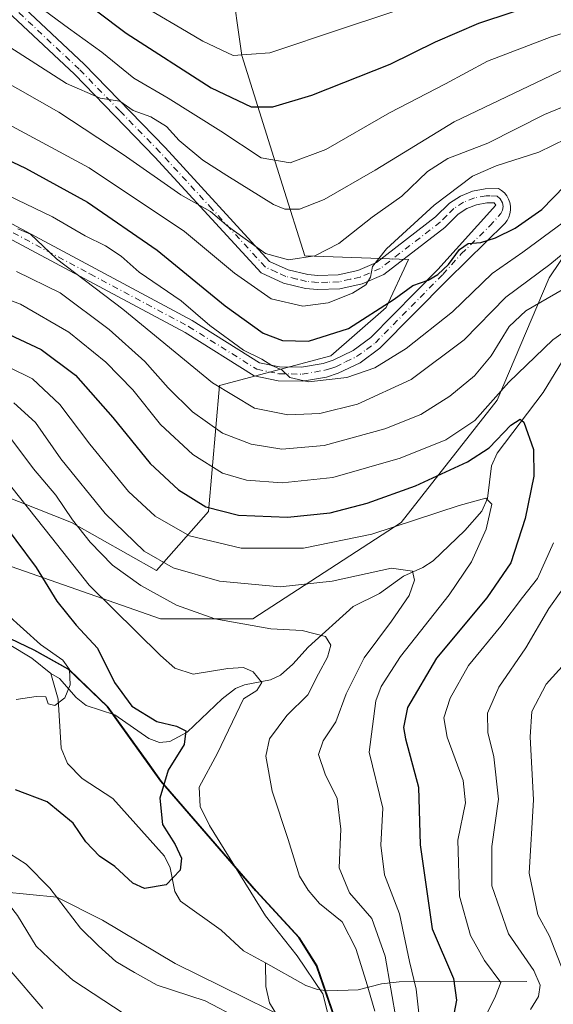
# Model space of a CAD drawing. Units: metres. Extents: x 637360 to 640073, y 4769141 to 4771483.
# Drawn here: x 638640 to 638755, y 4769560 to 4769771 of the extents above; entities that cross this region are included whole.
import ezdxf

# ---------------------------------------------------------------- set-up
doc = ezdxf.new("R2010")
doc.units = ezdxf.units.M
doc.header["$MEASUREMENT"] = 0
doc.linetypes.add('DGN Style 4', pattern=[2.638475, 1.318413, -0.659207, 0.001648, -0.659207])
for name, color, linetype, lineweight in [('Arbolado forestal CxS', 92, 'Continuous', 0), ('Comarca', 135, 'Continuous', 13), ('Comarca CxS', 21, 'Continuous', 0), ('Comunidad autónoma', 142, 'Continuous', 30), ('Comunidad Autónoma CxS', 142, 'Continuous', 0), ('Corriente natural lineal', 142, 'Continuous', 13), ('Curva de nivel maestra', 30, 'Continuous', 30), ('Curva de nivel normal', 30, 'Continuous', 0), ('Municipio', 91, 'Continuous', 13), ('Municipio CxS', 4, 'Continuous', 0), ('Pista pavimentada Cxs', 135, 'Continuous', 0), ('Pista pavimentada eje', 135, 'DGN Style 4', 0), ('Prado CxS', 92, 'Continuous', 0), ('Provincia', 7, 'Continuous', 0), ('Provincia CxS', 1, 'Continuous', 0)]:
    doc.layers.add(name, color=color, linetype=linetype, lineweight=lineweight)

# ---------------------------------------------------------------- blocks, each defined once
blk = doc.blocks.new('*U10')
at = {"layer": 'Arbolado forestal CxS', "color": 92, "linetype": 'Continuous', "lineweight": 0}
blk.add_polyline3d([(638708.1015, 4769556.7421, 504.8354), (638704.0817, 4769568.3523, 505.9963), (638700.2917, 4769574.3825, 506.5591), (638691.0917, 4769584.3731, 505.1499), (638670.7217, 4769607.8841, 499.2839), (638667.7631, 4769611.9941, 498.1477), (638659.2617, 4769623.8047, 497.1727), (638650.8617, 4769631.9051, 495.346), (638643.5517, 4769635.9653, 494.3687), (638626.6417, 4769644.0361, 492.2624), (638605.4415, 4769657.3671, 490.374), (638592.1915, 4769666.6475, 488.9207), (638620.4501, 4769660.1803, 494.2623), (638670.4565, 4769642.7177, 508.2492), (638690.3003, 4769642.7177, 511.9929), (638722.0503, 4769663.3553, 522.3803), (638742.6879, 4769689.5491, 531.5899), (638753.8003, 4769715.7429, 540.5173), (638776.8191, 4769749.8741, 553.7619)], dxfattribs=at)

msp = doc.modelspace()

# ---------------------------------------------------------------- linework, layer by layer
at = {"layer": 'Arbolado forestal CxS', "color": 92, "linetype": 'Continuous', "lineweight": 0}
for points in [[(638685.5377, 4769780.0367, 587.7228), (638687.9189, 4769763.3679, 580.7174), (638696.6503, 4769735.5867, 568.0569), (638701.4127, 4769720.5053, 560.9541), (638723.6377, 4769719.7117, 554.3142), (638718.8753, 4769709.3929, 551.6065), (638706.9689, 4769699.0741, 548.2852), (638683.1565, 4769692.7241, 540.6053), (638680.7751, 4769665.7365, 525.076), (638669.6627, 4769653.0365, 514.0597), (638651.4063, 4769663.3553, 509.7209), (638617.2751, 4769676.8491, 498.2977), (638594.2563, 4769684.7865, 498.4594), (638577.5875, 4769695.1053, 505.5893), (638552.1875, 4769695.1053, 501.0131), (638537.1061, 4769703.0429, 505.9365), (638540.2811, 4769710.9803, 509.867), (638556.1561, 4769721.2991, 515.7657), (638547.4249, 4769745.1117, 517.6228), (638540.2811, 4769768.1305, 526.9723), (638548.2187, 4769793.5305, 532.8443)], [(638548.2187, 4769793.5305, 532.8443), (638540.2811, 4769768.1305, 526.9723), (638547.4249, 4769745.1117, 517.6228), (638556.1561, 4769721.2991, 515.7657), (638540.2811, 4769710.9803, 509.867), (638537.1061, 4769703.0429, 505.9365), (638552.1875, 4769695.1053, 501.0131), (638577.5875, 4769695.1053, 505.5893), (638594.2563, 4769684.7865, 498.4594), (638617.2751, 4769676.8491, 498.2977), (638651.4063, 4769663.3553, 509.7209), (638669.6627, 4769653.0365, 514.0597), (638680.7751, 4769665.7365, 525.076), (638683.1565, 4769692.7241, 540.6053), (638706.9689, 4769699.0741, 548.2852), (638718.8753, 4769709.3929, 551.6065), (638723.6377, 4769719.7117, 554.3142), (638701.4127, 4769720.5053, 560.9541), (638696.6503, 4769735.5867, 568.0569), (638687.9189, 4769763.3679, 580.7174), (638685.5377, 4769780.0367, 587.7228)], [(638592.1915, 4769666.6475, 488.9207), (638620.4501, 4769660.1803, 494.2623), (638670.4565, 4769642.7177, 508.2492), (638690.3003, 4769642.7177, 511.9929), (638722.0503, 4769663.3553, 522.3803), (638742.6879, 4769689.5491, 531.5899), (638753.8003, 4769715.7429, 540.5173), (638776.8191, 4769749.8741, 553.7619), (638800.5213, 4769765.2513, 554.0492)], [(638592.1915, 4769666.6475, 488.9207), (638605.4415, 4769657.3671, 490.374), (638626.6417, 4769644.0361, 492.2624), (638643.5517, 4769635.9653, 494.3687), (638650.8617, 4769631.9051, 495.346), (638659.2617, 4769623.8047, 497.1727), (638667.7631, 4769611.9941, 498.1477), (638670.7217, 4769607.8841, 499.2839), (638691.0917, 4769584.3731, 505.1499), (638700.2917, 4769574.3825, 506.5591), (638704.0817, 4769568.3523, 505.9963), (638708.1015, 4769556.7421, 504.8354), (638708.7017, 4769551.6011, 504.6335)], [(638546.9807, 4769558.2399, 539.9494), (638542.7477, 4769566.9363, 535.0908), (638550.4779, 4769578.1209, 527.6377), (638590.0231, 4769575.5917, 521.8328), (638608.1773, 4769581.5611, 519.4026), (638636.6643, 4769584.2171, 509.7553), (638648.2315, 4769583.0945, 504.8466), (638658.0885, 4769578.1623, 502.9994), (638673.6473, 4769568.8443, 502.4768), (638708.7017, 4769551.6011, 504.6335)], [(638708.7017, 4769551.6011, 504.6335), (638673.6473, 4769568.8443, 502.4768), (638658.0885, 4769578.1623, 502.9994), (638648.2315, 4769583.0945, 504.8466), (638636.6643, 4769584.2171, 509.7553), (638608.1773, 4769581.5611, 519.4026), (638590.0231, 4769575.5917, 521.8328), (638550.4779, 4769578.1209, 527.6377), (638542.7477, 4769566.9363, 535.0908), (638546.9807, 4769558.2399, 539.9494)]]:
    msp.add_polyline3d(points, dxfattribs=at)
at = {"layer": 'Comarca', "color": 135, "linetype": 'Continuous', "lineweight": 13, "flags": 128}
msp.add_lwpolyline([(638707.936, 4769556.7691), (638703.915, 4769568.3821), (638700.123, 4769574.4101), (638690.925, 4769584.4041), (638670.561, 4769607.9111), (638659.097, 4769623.8351), (638650.695, 4769631.9371), (638643.383, 4769635.9941), (638626.473, 4769644.0661), (638605.279, 4769657.3961), (638592.03, 4769666.6791), (638581.373, 4769673.0891), (638574.245, 4769673.9741), (638562.206, 4769672.6081), (638538.023, 4769668.6041), (638490.949, 4769652.4901)], dxfattribs=at)
at = {"layer": 'Comarca CxS', "color": 21, "linetype": 'Continuous', "lineweight": 0, "flags": 128}
msp.add_lwpolyline([(638490.949, 4769652.4901), (638538.023, 4769668.6041), (638562.206, 4769672.6081), (638574.245, 4769673.974), (638581.373, 4769673.0891), (638592.03, 4769666.6791), (638605.279, 4769657.3961), (638626.473, 4769644.0661), (638643.383, 4769635.9941), (638650.695, 4769631.9371), (638659.097, 4769623.8351), (638670.561, 4769607.9111), (638690.925, 4769584.4041), (638700.123, 4769574.4101), (638703.915, 4769568.3821), (638707.936, 4769556.769)], dxfattribs=at)
at = {"layer": 'Comunidad autónoma', "color": 142, "linetype": 'Continuous', "lineweight": 30, "flags": 128}
msp.add_lwpolyline([(638707.936, 4769556.7691), (638703.915, 4769568.3821), (638700.123, 4769574.4101), (638690.925, 4769584.4041), (638670.561, 4769607.9111), (638659.097, 4769623.8351), (638650.695, 4769631.9371), (638643.383, 4769635.9941), (638626.473, 4769644.0661), (638605.279, 4769657.3961), (638592.03, 4769666.6791), (638581.373, 4769673.0891), (638574.245, 4769673.9741), (638562.206, 4769672.6081), (638538.023, 4769668.6041), (638490.949, 4769652.4901)], dxfattribs=at)
at = {"layer": 'Comunidad Autónoma CxS', "color": 142, "linetype": 'Continuous', "lineweight": 0, "flags": 128}
msp.add_lwpolyline([(638490.949, 4769652.4901), (638538.023, 4769668.6041), (638562.206, 4769672.6081), (638574.245, 4769673.974), (638581.373, 4769673.0891), (638592.03, 4769666.6791), (638605.279, 4769657.3961), (638626.473, 4769644.0661), (638643.383, 4769635.9941), (638650.695, 4769631.9371), (638659.097, 4769623.8351), (638670.561, 4769607.9111), (638690.925, 4769584.4041), (638700.123, 4769574.4101), (638703.915, 4769568.3821), (638707.936, 4769556.769)], dxfattribs=at)
at = {"layer": 'Corriente natural lineal', "color": 142, "linetype": 'Continuous', "lineweight": 13}
for points in [[(638760.0328, 4769703.5184, 530.4525), (638752.498, 4769691.208, 527.3776), (638742.6415, 4769678.2051, 525.1349), (638741.4588, 4769675.4754, 524.3623), (638740.5812, 4769668.5004, 521.419), (638739.3799, 4769665.7733, 520.5843), (638735.7574, 4769661.5991, 519.194), (638728.9554, 4769655.1595, 515.9268), (638726.7316, 4769653.677, 515.1849), (638722.549, 4769651.8206, 514.6606), (638717.4555, 4769648.1697, 513.2858), (638711.781, 4769645.3618, 512.3636), (638702.1325, 4769636.6423, 508.0331), (638698.8787, 4769632.9971, 506.5096), (638696.1915, 4769630.6682, 505.571), (638694.0957, 4769629.6059, 505.1842), (638688.5244, 4769628.5521, 504.0111), (638686.5615, 4769627.7803, 503.4351), (638683.686, 4769625.5852, 502.88), (638676.237, 4769618.434, 500.1928), (638672.461, 4769616.4361, 499.3689), (638670.2889, 4769616.238, 498.9157), (638668.0193, 4769617.0455, 498.5103), (638660.6646, 4769622.1147, 497.4061), (638654.5655, 4769624.1469, 495.6089), (638652.4357, 4769625.8495, 495.1068), (638648.8428, 4769629.9585, 494.6375), (638647, 4769631, 494.1957)], [(638647, 4769631, 494.1957), (638642.8936, 4769634.2895, 494.0311), (638633.498, 4769639.931, 493.1502)], [(638693, 4769569, 500.9298), (638688.2911, 4769571.5843, 500.1119), (638683.4628, 4769575.9819, 499.9524), (638674.7899, 4769582.2387, 498.9271), (638673.544, 4769584.3062, 498.7105), (638672.548, 4769589.3873, 498.1313), (638671.3368, 4769591.8918, 497.9553), (638660.266, 4769604.2374, 496.7772), (638653.6978, 4769608.5318, 496.5675), (638650.5649, 4769611.7404, 496.2733), (638649.1673, 4769615.0337, 495.9759), (638648.5279, 4769625.4836, 494.7079), (638647, 4769631, 494.1957)], [(638749, 4769565, 533.0015), (638721.6823, 4769564.9398, 514.3514), (638717.8483, 4769564.5141, 510.6366), (638712.8721, 4769563.2062, 507.8047), (638706.3709, 4769563.0164, 505.2114), (638704.1517, 4769563.2865, 504.2674), (638701.6221, 4769564.1628, 503.305), (638693, 4769569, 500.9298)], [(638696.6252, 4769555.861, 502.1436), (638693.8555, 4769560.4582, 501.6684), (638693.0903, 4769563.9637, 501.1273), (638693, 4769569, 500.9298)]]:
    msp.add_polyline3d(points, dxfattribs=at)
at = {"layer": 'Curva de nivel maestra', "color": 30, "linetype": 'Continuous', "lineweight": 30, "flags": 128}
for points, elevation in [([(638650.44, 4769777.8201), (638663.11, 4769768.1901), (638681.38, 4769756.5101), (638689.92, 4769752.4101), (638694.58, 4769752.3801), (638702.92, 4769754.9201), (638719.7, 4769761.5801), (638729.41, 4769766.3101), (638738.74, 4769770.3001), (638752.79, 4769774.9401)], 575), ([(638627.58, 4769745.8101), (638641.57, 4769739.2301), (638654.81, 4769731.9601), (638669.77, 4769721.6901), (638684.37, 4769709.8001), (638692.48, 4769703.9401), (638696.63, 4769702.3601), (638702.2, 4769702.2001), (638710.82, 4769704.9401), (638720.58, 4769711.2201), (638724.58, 4769714.1501), (638727.84, 4769715.3001), (638729.95, 4769716.4801), (638732.25, 4769718.6601), (638734.56, 4769721.8201), (638736.46, 4769723.1401), (638739.13, 4769723.3701), (638742.3, 4769724.3301), (638746.55, 4769726.3901), (638752.24, 4769730.3901), (638757.2, 4769735.4501)], 550), ([(638633.4, 4769705.7801), (638644.88, 4769700.4001), (638652.27, 4769694.9001), (638660.26, 4769685.8301), (638668.29, 4769675.9601), (638674.34, 4769670.3401), (638680.23, 4769666.7001), (638687.23, 4769664.9101), (638697.69, 4769664.4801), (638706.89, 4769665.4401), (638714.81, 4769667.5101), (638725.16, 4769671.2101), (638736.3, 4769676.3401), (638740.91, 4769679.3501), (638745.58, 4769684.2201), (638747.61, 4769685.4601), (638748.38, 4769684.8101), (638750.45, 4769678.9801), (638750.5, 4769673.3101), (638748.68, 4769664.2101), (638745.61, 4769654.6801), (638740.47, 4769647.1901), (638729.62, 4769634.3001), (638723.41, 4769623.7101), (638722.56, 4769619.4001), (638723, 4769617.0301), (638725.82, 4769606.6501), (638726.15, 4769594.3101), (638728.75, 4769576.2901), (638733.28, 4769565.6501), (638733.91, 4769561.0001), (638732.43, 4769553.1401)], 525), ([(638635.06, 4769665.4101), (638643.82, 4769653.7001), (638648.25, 4769646.4701), (638652.39, 4769641.3801), (638656.96, 4769636.4201), (638660.66, 4769629.0601), (638664.32, 4769623.9801), (638669.72, 4769620.7001), (638673.89, 4769619.7301), (638675.94, 4769618.6801), (638675.57, 4769615.7601), (638672.1, 4769610.3201), (638670.38, 4769604.3201), (638670.94, 4769598.6201), (638673.63, 4769594.3501), (638675, 4769591.4001), (638674.67, 4769588.8601), (638671.73, 4769585.7001), (638667.08, 4769584.9201), (638664.58, 4769586.0501), (638660.67, 4769589.6801), (638657.39, 4769591.8701), (638654.5, 4769594.9301), (638651.78, 4769598.9201), (638646.17, 4769603.5001), (638639.4, 4769606.0801)], 500)]:
    msp.add_lwpolyline(points, dxfattribs=dict(at, elevation=elevation))
at = {"layer": 'Curva de nivel normal', "color": 30, "linetype": 'Continuous', "lineweight": 0, "flags": 128}
for points, elevation in [([(638586.02, 4769779.04), (638594.23, 4769770.94), (638597.0231, 4769769.2561), (638606.04, 4769763.82), (638633.15, 4769751.18), (638655.18, 4769739.3), (638675.62, 4769725.66), (638686.36, 4769716.75), (638694.21, 4769711.27), (638701, 4769709.7), (638706.43, 4769710.43), (638711.68, 4769712.51), (638714.52, 4769714.27), (638715.54, 4769715.93), (638715.94, 4769718.22), (638718.93, 4769721.98), (638729.17, 4769731.31), (638737.37, 4769737.54), (638742.47, 4769739.74), (638751.56, 4769742.71), (638766.27, 4769749.82)], 555), ([(638627.04, 4769772.6), (638632.0379, 4769769.2561), (638638.16, 4769765.16), (638650.36, 4769757.4), (638657.57, 4769754.29), (638661.76, 4769753.64), (638664.6, 4769751.6), (638668.4, 4769750.27), (638671.78, 4769748.16), (638674.47, 4769745.18), (638679.58, 4769740.97), (638684.72, 4769737.7), (638694.71, 4769731.47), (638697.14, 4769730.5), (638700.27, 4769730.49), (638705.57, 4769732.58), (638716.48, 4769738.85), (638733.41, 4769749.16), (638758.99, 4769761.37), (638770.21, 4769764.86), (638783.825, 4769769.2561), (638783.93, 4769769.29), (638796.18, 4769777.63)], 565), ([(638735.24, 4769777.77), (638709.7353, 4769769.2561), (638693.93, 4769763.98), (638686.08, 4769763.37), (638679.58, 4769766.48), (638674.8822, 4769769.2561), (638664.13, 4769775.61)], 580), ([(638644.26, 4769774.02), (638650.8008, 4769769.2561), (638657.88, 4769764.1), (638664.76, 4769758.52), (638672.11, 4769754.25), (638683.41, 4769747.16), (638692.06, 4769741.48), (638698.28, 4769740.39), (638705.92, 4769743.23), (638719.58, 4769751.14), (638731.58, 4769757.36), (638740.57, 4769762.22), (638754.24, 4769767.4), (638760.3856, 4769769.2561), (638780, 4769775.18)], 570), ([(638608.29, 4769772.67), (638613.9846, 4769769.2561), (638616.23, 4769767.91), (638622.42, 4769765.04), (638635.67, 4769758.6), (638648.66, 4769751.28), (638662.47, 4769742.2), (638674.86, 4769733.53), (638681.24, 4769729.96), (638685.09, 4769726.72), (638692.99, 4769720.99), (638697.94, 4769719.6), (638703.59, 4769720.49), (638708.72, 4769723.15), (638715.88, 4769728.74), (638722.25, 4769733.29), (638727.73, 4769738.52), (638732.08, 4769741.31), (638740.64, 4769744.61), (638752.8, 4769750.78), (638762.91, 4769754.92)], 560), ([(638756.9, 4769727.71), (638748.15, 4769721.24), (638741.6, 4769716.7), (638733.06, 4769708.49), (638723.12, 4769700.62), (638716.43, 4769696.5), (638710.42, 4769694.42), (638702.19, 4769693.46), (638698.24, 4769694.43), (638696.48, 4769696.06), (638694.35, 4769696.98), (638692.19, 4769698.33), (638688.3, 4769700.3), (638681.09, 4769705.58), (638674.93, 4769710.84), (638665.94, 4769716.99), (638662.08, 4769720.38), (638658.68, 4769722.65), (638654.35, 4769724.78), (638647.34, 4769728.81), (638635.8, 4769734.34)], 545), ([(638639.88, 4769726.29), (638642.63, 4769725.15), (638648.2, 4769719.86), (638662.38, 4769709.03), (638681.62, 4769693.29), (638690.62, 4769687.85), (638697.82, 4769686.44), (638704.61, 4769686.67), (638712.75, 4769688.67), (638724.21, 4769694.02), (638735.62, 4769702.5), (638744.5, 4769711.64), (638753.96, 4769718.64), (638762.85, 4769725.99)], 540), ([(638756.49, 4769703.81), (638754.6, 4769702.45), (638745.16, 4769693.41), (638737.9, 4769685.23), (638731.65, 4769681.06), (638721.88, 4769677.1), (638707.41, 4769673.02), (638696.59, 4769671.87), (638688.96, 4769672.41), (638683.8, 4769673.89), (638677.39, 4769677.91), (638670.49, 4769684.31), (638664.58, 4769691.78), (638658.78, 4769697.7), (638650.84, 4769704.1), (638640.48, 4769710.1), (638625.76, 4769715.62)], 530), ([(638639.63, 4769717.12), (638649.01, 4769712.56), (638659.46, 4769704.73), (638667.1, 4769697.83), (638672.12, 4769692.18), (638677.36, 4769687.08), (638683.79, 4769682.52), (638689.95, 4769680.1), (638696.52, 4769679.09), (638705.58, 4769679.82), (638718.58, 4769683.42), (638726.31, 4769686.49), (638732.51, 4769690.4), (638737.77, 4769694.76), (638741.34, 4769699.09), (638745.24, 4769705.31), (638748.77, 4769708.7), (638756.58, 4769713.22)], 535), ([(638638, 4769696.62), (638643.05, 4769694.11), (638648.92, 4769688.65), (638655.37, 4769680.1), (638663.6, 4769669.99), (638669.32, 4769664.72), (638676.74, 4769660.47), (638687.76, 4769657.82), (638701.14, 4769657.86), (638715.76, 4769660.83), (638734.54, 4769667), (638740.22, 4769668.54), (638741.53, 4769667.25), (638740.33, 4769661.95), (638737.19, 4769654.92), (638732.38, 4769647.84), (638721.92, 4769634.65), (638717.76, 4769628.23), (638716.63, 4769625.13), (638715.19, 4769614.17), (638718.17, 4769602.15), (638717.74, 4769594.22), (638718.48, 4769587.84), (638721.72, 4769579.54), (638723.88, 4769569.3), (638725.3, 4769563.38), (638726.12, 4769555.67)], 520), ([(638639.03, 4769688.96), (638643.72, 4769684.74), (638649.09, 4769677.02), (638658.64, 4769665.27), (638667.02, 4769657.23), (638673.18, 4769653.65), (638683.16, 4769650.8), (638696.17, 4769649.58), (638707.32, 4769650.76), (638720, 4769653.54), (638724.48, 4769652.93), (638724.97, 4769651.02), (638723.79, 4769647.74), (638720.03, 4769642.18), (638714.17, 4769634.38), (638710.31, 4769626.65), (638708.06, 4769620.65), (638705.33, 4769616.6), (638704.37, 4769613.66), (638705.81, 4769609.45), (638708.38, 4769604.2), (638709.12, 4769597.65), (638708.78, 4769589.33), (638710.97, 4769584.03), (638715.8, 4769578.52), (638718.67, 4769570.4), (638722.29, 4769549.41)], 515), ([(638636.93, 4769683.32), (638643.29, 4769674.86), (638648.06, 4769669.17), (638651.66, 4769663.9), (638655.41, 4769659.14), (638660.17, 4769654.24), (638666.3, 4769649.87), (638673.92, 4769645.64), (638682.11, 4769642.68), (638694.17, 4769640.57), (638700.84, 4769640.24), (638705.83, 4769638.9), (638707.01, 4769637.08), (638706.27, 4769634.48), (638704.37, 4769630.93), (638702.06, 4769626.46), (638697.6, 4769621.99), (638693.87, 4769616.99), (638693.04, 4769613.32), (638694.44, 4769605.76), (638697.87, 4769595.42), (638700.28, 4769587.54), (638702.18, 4769584.59), (638704.57, 4769581.73), (638709.41, 4769577.82), (638712.37, 4769572.06), (638714.55, 4769565.02), (638716.47, 4769558.66)], 510), ([(638707.73, 4769552.81), (638705.29, 4769562.37), (638699.79, 4769570.53), (638693.01, 4769579.08), (638681.01, 4769598.46), (638679, 4769602.52), (638678.77, 4769606.65), (638682.71, 4769613.94), (638688.25, 4769625.6), (638691.13, 4769627.34), (638692.24, 4769629.08), (638690.34, 4769631.32), (638688.25, 4769632.26), (638684.92, 4769632.1), (638677.47, 4769630.84), (638673.59, 4769632.15), (638670.47, 4769634.86), (638655.19, 4769649.93), (638647.09, 4769660.14), (638636.96, 4769672.92)], 505), ([(638740.25, 4769557.62), (638742.32, 4769561.84), (638743.44, 4769564.81), (638739.94, 4769569.5), (638736.91, 4769574.86), (638734.56, 4769583.32), (638734.2, 4769595.32), (638735.86, 4769603.31), (638735.37, 4769608.1), (638731.95, 4769617.36), (638731.25, 4769621.48), (638732.62, 4769625.69), (638736.55, 4769632.68), (638743.48, 4769641.12), (638748.06, 4769647.26), (638751.3, 4769651.34), (638754.72, 4769659.02)], 530), ([(638756.35, 4769648.62), (638753.72, 4769644.95), (638748.82, 4769636.5), (638743.05, 4769628.06), (638740.59, 4769622.52), (638740.64, 4769618.39), (638741.96, 4769613.13), (638742.98, 4769604.09), (638741.53, 4769593.94), (638741.5, 4769585.53), (638745.11, 4769575.2), (638750.5, 4769567.38), (638751.86, 4769564.24), (638751.51, 4769561.76), (638749.78, 4769558.98)], 535), ([(638637.46, 4769643.75), (638644.76, 4769637.2), (638649.55, 4769633.85), (638650.96, 4769631.87), (638651.16, 4769628.55), (638650.01, 4769625.81), (638647.83, 4769624.13), (638646.41, 4769624.48), (638645.88, 4769625.97), (638643.83, 4769626.04), (638639.56, 4769625.46)], 495), ([(638759.33, 4769635.52), (638753.15, 4769628.71), (638750.09, 4769622.87), (638749.75, 4769617.44), (638750.42, 4769603.92), (638749.53, 4769588.25), (638751.36, 4769579.27), (638753.87, 4769574.74), (638756.82, 4769567.24)], 540), ([(638662.68, 4769558.05), (638651.69, 4769565.32), (638647.94, 4769568.74), (638643.87, 4769572.6), (638639.81, 4769579.15), (638636.41, 4769583.58), (638632.08, 4769587.75), (638622.61, 4769597.67), (638616.43, 4769603.33), (638609.48, 4769609.46), (638602.6, 4769613.74), (638598.48, 4769615.38), (638584.55, 4769618.01), (638571.19, 4769621.05), (638557.74, 4769624.17), (638543.27, 4769627.14), (638539.23, 4769626.74), (638532.27, 4769623.98), (638523.14, 4769619.14), (638517.08, 4769617.74), (638509.9, 4769618.46)], 510), ([(638645.23, 4769559.2), (638638.02, 4769567.62), (638633.56, 4769573.91), (638624.93, 4769585.22), (638615.79, 4769592.93), (638611.06, 4769596.12), (638606.49, 4769599.88), (638602.11, 4769602.51), (638596.95, 4769606.01), (638587.82, 4769608.55), (638581.1, 4769609.16), (638575.91, 4769610.6), (638567.32, 4769612.61), (638554.93, 4769616.56), (638545.27, 4769619.97), (638543.17, 4769620.3), (638538.6, 4769619.3), (638527.43, 4769615.02), (638518.86, 4769613.55), (638509.94, 4769614.31)], 515), ([(638636.34, 4769593.6), (638641.68, 4769590.12), (638646.74, 4769585.03), (638653.34, 4769576.41), (638657.21, 4769572.68), (638660.9, 4769569.31), (638664.88, 4769566.96), (638669.81, 4769564.24), (638680.08, 4769560.84), (638687.41, 4769557.01)], 505)]:
    msp.add_lwpolyline(points, dxfattribs=dict(at, elevation=elevation))
at = {"layer": 'Municipio', "color": 91, "linetype": 'Continuous', "lineweight": 13, "flags": 128}
msp.add_lwpolyline([(638707.936, 4769556.7691), (638703.915, 4769568.3821), (638700.123, 4769574.4101), (638690.925, 4769584.4041), (638670.561, 4769607.9111), (638659.097, 4769623.8351), (638650.695, 4769631.9371), (638643.383, 4769635.9941), (638626.473, 4769644.0661), (638605.279, 4769657.3961), (638592.03, 4769666.6791), (638581.373, 4769673.0891), (638574.245, 4769673.9741), (638562.206, 4769672.6081), (638538.023, 4769668.6041), (638490.949, 4769652.4901)], dxfattribs=at)
at = {"layer": 'Municipio CxS', "color": 4, "linetype": 'Continuous', "lineweight": 0, "flags": 128}
msp.add_lwpolyline([(638490.949, 4769652.4901), (638538.023, 4769668.6041), (638562.206, 4769672.6081), (638574.245, 4769673.974), (638581.373, 4769673.0891), (638592.03, 4769666.6791), (638605.279, 4769657.3961), (638626.473, 4769644.0661), (638643.383, 4769635.9941), (638650.695, 4769631.9371), (638659.097, 4769623.8351), (638670.561, 4769607.9111), (638690.925, 4769584.4041), (638700.123, 4769574.4101), (638703.915, 4769568.3821), (638707.936, 4769556.769)], dxfattribs=at)
at = {"layer": 'Pista pavimentada Cxs', "color": 135, "linetype": 'Continuous', "lineweight": 0}
for points in [[(638629.6601, 4769784.4601, 585.1064), (638654.1201, 4769761.5301, 576.8524), (638671.4701, 4769743.7201, 577.8133), (638693.8801, 4769719.3001, 572.8558), (638697.8501, 4769717.5101, 569.5383), (638702.0701, 4769716.4701, 561.3463), (638704.2301, 4769716.2501, 560.208), (638708.5801, 4769716.4101, 559.1606), (638712.8201, 4769717.3601, 556.9906), (638716.8101, 4769719.0801, 556.1543), (638729.4701, 4769728.8301, 556.6847), (638732.4201, 4769731.8001, 557.6942), (638734.7801, 4769733.2901, 557.677), (638737.3801, 4769734.3201, 558.2906), (638740.1201, 4769734.8601, 558.1996), (638742.9201, 4769734.8901, 557.2418), (638743.6001, 4769734.4701, 556.1319), (638744.2001, 4769733.9501, 554.9782), (638744.7001, 4769733.3301, 553.7954), (638745.1001, 4769732.6301, 552.6084), (638745.3701, 4769731.8901, 552.4636), (638745.5201, 4769731.1001, 552.6072), (638745.5301, 4769730.3001, 552.7665), (638745.4101, 4769729.5101, 552.8806), (638745.1501, 4769728.7601, 552.8852), (638744.7801, 4769728.0501, 552.7475), (638744.2901, 4769727.4201, 552.4286), (638732.0801, 4769715.4401, 562.0633), (638717.5301, 4769700.6901, 555.5033), (638713.3101, 4769697.5901, 554.0115), (638708.6001, 4769695.3101, 549.6926), (638706.1001, 4769694.5101, 548.5656), (638700.9401, 4769693.6301, 547.687), (638695.7001, 4769693.7101, 546.7159), (638690.5801, 4769694.7601, 546.8128), (638675.7701, 4769704.0401, 557.8737), (638633.4701, 4769726.6301, 553.4407)], [(638629.6601, 4769784.4601, 585.1064), (638654.1201, 4769761.5301, 576.8524), (638671.4701, 4769743.7201, 577.8133), (638693.8801, 4769719.3001, 572.8558), (638697.8501, 4769717.5101, 569.5383), (638702.0701, 4769716.4701, 561.3463), (638704.2301, 4769716.2501, 560.208), (638708.5801, 4769716.4101, 559.1606), (638712.8201, 4769717.3601, 556.9906), (638716.8101, 4769719.0801, 556.1543), (638729.4701, 4769728.8301, 556.6847), (638732.4201, 4769731.8001, 557.6942), (638734.7801, 4769733.2901, 557.677), (638737.3801, 4769734.3201, 558.2906), (638740.1201, 4769734.8601, 558.1996), (638742.9201, 4769734.8901, 557.2418), (638743.6001, 4769734.4701, 556.1319), (638744.2001, 4769733.9501, 554.9782), (638744.7001, 4769733.3301, 553.7954), (638745.1001, 4769732.6301, 552.6084), (638745.3701, 4769731.8901, 552.4636), (638745.5201, 4769731.1001, 552.6072), (638745.5301, 4769730.3001, 552.7665), (638745.4101, 4769729.5101, 552.8806), (638745.1501, 4769728.7601, 552.8852), (638744.7801, 4769728.0501, 552.7475), (638744.2901, 4769727.4201, 552.4286), (638732.0801, 4769715.4401, 562.0633), (638717.5301, 4769700.6901, 555.5033), (638713.3101, 4769697.5901, 554.0115), (638708.6001, 4769695.3101, 549.6926), (638706.1001, 4769694.5101, 548.5656), (638700.9401, 4769693.6301, 547.687), (638695.7001, 4769693.7101, 546.7159), (638690.5801, 4769694.7601, 546.8128), (638675.7701, 4769704.0401, 557.8737), (638633.4701, 4769726.6301, 553.4407)], [(638634.6801, 4769729.3801, 556.368), (638677.2701, 4769706.6401, 559.9381), (638691.7101, 4769697.5901, 547.6337), (638696.0301, 4769696.7101, 550.9195), (638700.7101, 4769696.6301, 552.9468), (638705.3801, 4769697.4301, 553.6973), (638707.4801, 4769698.1101, 554.1858), (638711.7601, 4769700.1701, 559.2129), (638715.5601, 4769702.9701, 561.2335), (638729.9601, 4769717.5701, 564.4927), (638742.3701, 4769731.3701, 552.5642), (638742.0251, 4769731.8651, 552.9168), (638740.4301, 4769731.8601, 553.7213), (638738.2301, 4769731.4301, 554.5721), (638736.1401, 4769730.6001, 555.127), (638734.3001, 4769729.4401, 555.5134), (638731.4601, 4769726.5701, 557.28), (638718.3401, 4769716.4701, 556.8998), (638713.7401, 4769714.5001, 560.8115), (638708.9601, 4769713.4201, 562.5936), (638704.1301, 4769713.2501, 560.9438), (638701.5601, 4769713.5101, 561.3131), (638696.8601, 4769714.6601, 567.5711), (638692.0901, 4769716.8201, 571.4557), (638669.2901, 4769741.6501, 576.0904), (638652.0201, 4769759.3901, 575.193), (638627.6401, 4769782.2401, 582.9308)], [(638634.6801, 4769729.3801, 556.368), (638677.2701, 4769706.6401, 559.9381), (638691.7101, 4769697.5901, 547.6337), (638696.0301, 4769696.7101, 550.9195), (638700.7101, 4769696.6301, 552.9468), (638705.3801, 4769697.4301, 553.6973), (638707.4801, 4769698.1101, 554.1858), (638711.7601, 4769700.1701, 559.2129), (638715.5601, 4769702.9701, 561.2335), (638729.9601, 4769717.5701, 564.4927), (638742.3701, 4769731.3701, 552.5642), (638742.0251, 4769731.8651, 552.9168), (638740.4301, 4769731.8601, 553.7213), (638738.2301, 4769731.4301, 554.5721), (638736.1401, 4769730.6001, 555.127), (638734.3001, 4769729.4401, 555.5134), (638731.4601, 4769726.5701, 557.28), (638718.3401, 4769716.4701, 556.8998), (638713.7401, 4769714.5001, 560.8115), (638708.9601, 4769713.4201, 562.5936), (638704.1301, 4769713.2501, 560.9438), (638701.5601, 4769713.5101, 561.3131), (638696.8601, 4769714.6601, 567.5711), (638692.0901, 4769716.8201, 571.4557), (638669.2901, 4769741.6501, 576.0904), (638652.0201, 4769759.3901, 575.193), (638627.6401, 4769782.2401, 582.9308)]]:
    msp.add_polyline3d(points, dxfattribs=at)
at = {"layer": 'Pista pavimentada eje', "color": 135, "linetype": 'DGN Style 4', "lineweight": 0}
msp.add_polyline3d([(638634.0751, 4769728.0051, 554.8784), (638655.3701, 4769716.6351, 555.4483), (638676.5201, 4769705.3401, 558.7194), (638691.1451, 4769696.1751, 546.9892), (638693.7051, 4769695.6501, 547.4115), (638695.8651, 4769695.2101, 548.7684), (638698.4851, 4769695.1701, 550.1333), (638700.8251, 4769695.1301, 550.3234), (638705.7401, 4769695.9701, 551.1091), (638706.9901, 4769696.3701, 551.4037), (638708.0401, 4769696.7101, 551.9418), (638710.1801, 4769697.7401, 554.4136), (638712.5351, 4769698.8801, 557.1495), (638714.6451, 4769700.4301, 557.8021), (638716.5451, 4769701.8301, 558.7319), (638731.0201, 4769716.5051, 563.5016), (638734.9675, 4769720.8947, 562.1664), (638741.0725, 4769726.8847, 551.7942), (638743.4525, 4769729.5525, 552.1933), (638743.8251, 4769730.2525, 552.4006), (638743.9475, 4769731.0351, 552.4973), (638743.8025, 4769731.8151, 552.5761), (638743.2825, 4769732.6889, 553.0918), (638742.6351, 4769733.2801, 554.3516), (638741.0651, 4769733.3701, 555.2321), (638740.2751, 4769733.3601, 555.5821), (638737.8051, 4769732.8751, 556.0114), (638735.4601, 4769731.9451, 556.2781), (638733.3601, 4769730.6201, 556.6616), (638731.8851, 4769729.1351, 556.5077), (638730.4651, 4769727.7001, 556.078), (638717.5751, 4769717.7751, 555.714), (638715.2751, 4769716.7901, 557.1113), (638713.2801, 4769715.9301, 558.9513), (638711.1601, 4769715.4551, 560.0511), (638708.7701, 4769714.9151, 560.8496), (638706.3551, 4769714.8301, 560.8297), (638704.1801, 4769714.7501, 560.5935), (638701.8151, 4769714.9901, 561.3946), (638699.7051, 4769715.5101, 564.788), (638697.3551, 4769716.0851, 568.8256), (638695.3701, 4769716.9801, 570.5265), (638692.9851, 4769718.0601, 572.3871), (638681.5851, 4769730.4751, 575.2188), (638670.3801, 4769742.6851, 576.7029), (638661.7451, 4769751.5551, 576.673), (638653.0701, 4769760.4601, 575.5108), (638628.6501, 4769783.3501, 583.9499)], dxfattribs=at)
at = {"layer": 'Prado CxS', "color": 92, "linetype": 'Continuous', "lineweight": 0}
for points in [[(638548.2187, 4769793.5305, 532.8443), (638540.2811, 4769768.1305, 526.9723), (638547.4249, 4769745.1117, 517.6228), (638556.1561, 4769721.2991, 515.7657), (638540.2811, 4769710.9803, 509.867), (638537.1061, 4769703.0429, 505.9365), (638552.1875, 4769695.1053, 501.0131), (638577.5875, 4769695.1053, 505.5893), (638594.2563, 4769684.7865, 498.4594), (638617.2751, 4769676.8491, 498.2977), (638651.4063, 4769663.3553, 509.7209), (638669.6627, 4769653.0365, 514.0597), (638680.7751, 4769665.7365, 525.076), (638683.1565, 4769692.7241, 540.6053), (638706.9689, 4769699.0741, 548.2852), (638718.8753, 4769709.3929, 551.6065), (638723.6377, 4769719.7117, 554.3142), (638701.4127, 4769720.5053, 560.9541), (638696.6503, 4769735.5867, 568.0569), (638687.9189, 4769763.3679, 580.7174), (638685.5377, 4769780.0367, 587.7228)], [(638548.2187, 4769793.5305, 532.8443), (638540.2811, 4769768.1305, 526.9723), (638547.4249, 4769745.1117, 517.6228), (638556.1561, 4769721.2991, 515.7657), (638540.2811, 4769710.9803, 509.867), (638537.1061, 4769703.0429, 505.9365), (638552.1875, 4769695.1053, 501.0131), (638577.5875, 4769695.1053, 505.5893), (638594.2563, 4769684.7865, 498.4594), (638617.2751, 4769676.8491, 498.2977), (638651.4063, 4769663.3553, 509.7209), (638669.6627, 4769653.0365, 514.0597), (638680.7751, 4769665.7365, 525.076), (638683.1565, 4769692.7241, 540.6053), (638706.9689, 4769699.0741, 548.2852), (638718.8753, 4769709.3929, 551.6065), (638723.6377, 4769719.7117, 554.3142), (638701.4127, 4769720.5053, 560.9541), (638696.6503, 4769735.5867, 568.0569), (638687.9189, 4769763.3679, 580.7174), (638685.5377, 4769780.0367, 587.7228)], [(638789.5203, 4769775.9057, 569.3036), (638797.9303, 4769767.7957, 557.1231), (638800.5213, 4769765.2513, 554.0492), (638776.8191, 4769749.8741, 553.7619), (638753.8003, 4769715.7429, 540.5173), (638742.6879, 4769689.5491, 531.5899), (638722.0503, 4769663.3553, 522.3803), (638690.3003, 4769642.7177, 511.9929), (638670.4565, 4769642.7177, 508.2492), (638620.4501, 4769660.1803, 494.2623), (638592.1915, 4769666.6475, 488.9207), (638581.5315, 4769673.0581, 488.812), (638574.4115, 4769673.9485, 488.6156), (638562.3715, 4769672.5789, 487.2955), (638561.9215, 4769672.5087, 487.1982), (638545.0437, 4769679.2303, 489.1845), (638521.2311, 4769680.0241, 491.9875), (638483.9247, 4769694.3115, 484.1316)], [(638592.1915, 4769666.6475, 488.9207), (638620.4501, 4769660.1803, 494.2623), (638670.4565, 4769642.7177, 508.2492), (638690.3003, 4769642.7177, 511.9929), (638722.0503, 4769663.3553, 522.3803), (638742.6879, 4769689.5491, 531.5899), (638753.8003, 4769715.7429, 540.5173), (638776.8191, 4769749.8741, 553.7619), (638800.5213, 4769765.2513, 554.0492)], [(638492.9857, 4769608.9905, 524.0466), (638516.3959, 4769606.5237, 521.5282), (638575.5371, 4769605.2885, 516.9788), (638611.8523, 4769610.9893, 508.5831), (638610.9433, 4769616.6683, 506.5146), (638603.8763, 4769633.6439, 498.0498), (638585.3943, 4769636.1105, 499.2543), (638561.9185, 4769672.5083, 487.1976), (638561.9215, 4769672.5087, 487.1982), (638562.3715, 4769672.5789, 487.2955), (638574.4115, 4769673.9485, 488.6156), (638581.5315, 4769673.0581, 488.812), (638592.1915, 4769666.6475, 488.9207), (638605.4415, 4769657.3671, 490.374), (638626.6417, 4769644.0361, 492.2624), (638643.5517, 4769635.9653, 494.3687), (638650.8617, 4769631.9051, 495.346), (638659.2617, 4769623.8047, 497.1727), (638667.7631, 4769611.9941, 498.1477), (638670.7217, 4769607.8841, 499.2839), (638691.0917, 4769584.3731, 505.1499), (638700.2917, 4769574.3825, 506.5591), (638704.0817, 4769568.3523, 505.9963), (638708.1015, 4769556.7421, 504.8354)], [(638592.1915, 4769666.6475, 488.9207), (638605.4415, 4769657.3671, 490.374), (638626.6417, 4769644.0361, 492.2624), (638643.5517, 4769635.9653, 494.3687), (638650.8617, 4769631.9051, 495.346), (638659.2617, 4769623.8047, 497.1727), (638667.7631, 4769611.9941, 498.1477), (638670.7217, 4769607.8841, 499.2839), (638691.0917, 4769584.3731, 505.1499), (638700.2917, 4769574.3825, 506.5591), (638704.0817, 4769568.3523, 505.9963), (638708.1015, 4769556.7421, 504.8354), (638708.7017, 4769551.6011, 504.6335)], [(638708.7017, 4769551.6011, 504.6335), (638673.6473, 4769568.8443, 502.4768), (638658.0885, 4769578.1623, 502.9994), (638648.2315, 4769583.0945, 504.8466), (638636.6643, 4769584.2171, 509.7553), (638608.1773, 4769581.5611, 519.4026), (638590.0231, 4769575.5917, 521.8328), (638550.4779, 4769578.1209, 527.6377), (638542.7477, 4769566.9363, 535.0908), (638546.9807, 4769558.2399, 539.9494)], [(638708.7017, 4769551.6011, 504.6335), (638673.6473, 4769568.8443, 502.4768), (638658.0885, 4769578.1623, 502.9994), (638648.2315, 4769583.0945, 504.8466), (638636.6643, 4769584.2171, 509.7553), (638608.1773, 4769581.5611, 519.4026), (638590.0231, 4769575.5917, 521.8328), (638550.4779, 4769578.1209, 527.6377), (638542.7477, 4769566.9363, 535.0908), (638546.9807, 4769558.2399, 539.9494)]]:
    msp.add_polyline3d(points, dxfattribs=at)
at = {"layer": 'Provincia', "color": 7, "linetype": 'Continuous', "lineweight": 0, "flags": 128}
msp.add_lwpolyline([(638707.936, 4769556.7691), (638703.915, 4769568.3821), (638700.123, 4769574.4101), (638690.925, 4769584.4041), (638670.561, 4769607.9111), (638659.097, 4769623.8351), (638650.695, 4769631.9371), (638643.383, 4769635.9941), (638626.473, 4769644.0661), (638605.279, 4769657.3961), (638592.03, 4769666.6791), (638581.373, 4769673.0891), (638574.245, 4769673.9741), (638562.206, 4769672.6081), (638538.023, 4769668.6041), (638490.949, 4769652.4901)], dxfattribs=at)
at = {"layer": 'Provincia CxS', "color": 1, "linetype": 'Continuous', "lineweight": 0, "flags": 128}
msp.add_lwpolyline([(638490.949, 4769652.4901), (638538.023, 4769668.6041), (638562.206, 4769672.6081), (638574.245, 4769673.974), (638581.373, 4769673.0891), (638592.03, 4769666.6791), (638605.279, 4769657.3961), (638626.473, 4769644.0661), (638643.383, 4769635.9941), (638650.695, 4769631.9371), (638659.097, 4769623.8351), (638670.561, 4769607.9111), (638690.925, 4769584.4041), (638700.123, 4769574.4101), (638703.915, 4769568.3821), (638707.936, 4769556.769)], dxfattribs=at)

# ---------------------------------------------------------------- block references
at = {"layer": 'Arbolado forestal CxS', "color": 92, "linetype": 'Continuous', "lineweight": 0}
msp.add_blockref('*U10', (0, 0), dxfattribs=at)

doc.saveas('drawing.dxf')
